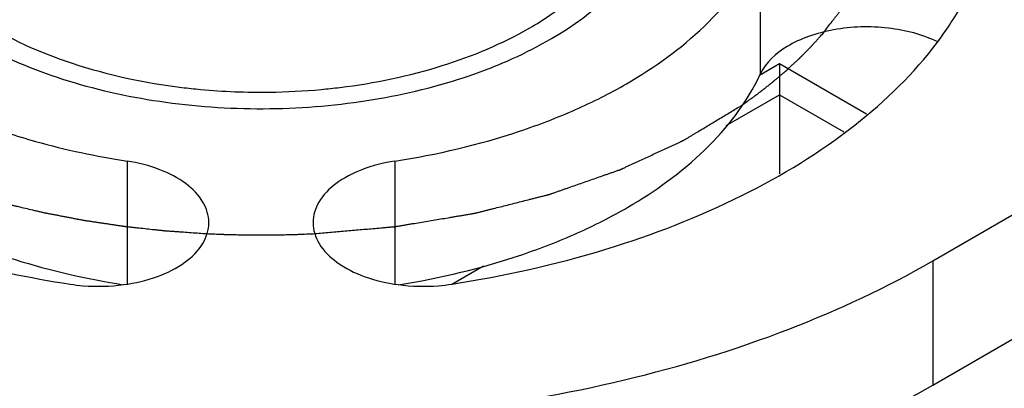
# Model space of a CAD drawing. Units: inches. Extents: x 0.5 to 33.6, y 0.5 to 21.6.
# Drawn here: x 4.2 to 4.7, y 18.6 to 18.8 of the extents above; entities that cross this region are included whole.
import ezdxf

# ---------------------------------------------------------------- set-up
doc = ezdxf.new("R2010")
doc.units = ezdxf.units.IN
doc.header["$LTSCALE"] = 1.87
doc.header["$MEASUREMENT"] = 0
doc.layers.get('0').update_dxf_attribs({"linetype": 'CONTINUOUS'})
doc.layers.add('AXIS', color=7, linetype='CONTINUOUS')
doc.layers.add('CURVES', color=7, linetype='CONTINUOUS')

msp = doc.modelspace()

# ---------------------------------------------------------------- linework, layer by layer
at = {"color": 7, "linetype": 'CONTINUOUS'}
for p, q in [((4.6149554228, 18.8030571858), (4.6253364401, 18.8090506332)), ((4.6253364401, 18.8090506332), (4.6703893043, 18.7830399383)), ((4.6253364401, 18.8090506332), (4.6253364981, 18.7929779233)), ((4.5976978484, 18.7770208367), (4.6253364981, 18.7929779233)), ((4.6253364981, 18.7929779233), (4.6253364981, 18.7520622813)), ((4.6253364981, 18.7929779233), (4.6585678105, 18.7737922501)), ((4.455527499, 18.6949392371), (4.4720237349, 18.7044632865))]:
    msp.add_line(p, q, dxfattribs=at)
for centre, radius, start, end in [((4.355879476, 19.1238010557), 0.3295209735, 263.0087136821, 264.6923390467), ((4.3566328608, 19.1322750655), 0.3380283422, 264.6980550758, 270.7349772736), ((4.3568250051, 19.1312056998), 0.336956647, 270.7046403959, 275.3023482729), ((4.3574736939, 19.1240321611), 0.3297538587, 275.3053027263, 276.9924370402)]:
    msp.add_arc(centre, radius, start, end, dxfattribs=at)
for points, knots in [([(4.4958861196, 18.8275351188), (4.5029811415, 18.8316314072), (4.516077901, 18.8403829994), (4.5326236886, 18.8558466333), (4.544788669, 18.8727494532), (4.5498418683, 18.8851062844), (4.5514173283, 18.8912465919)], [0, 0, 0, 0, 0.283789256, 0.5433260941, 0.7804123519, 1, 1, 1, 1]), ([(4.2127818788, 18.8183248836), (4.2267908871, 18.8108240708), (4.2577991151, 18.7984036107), (4.3079926632, 18.7876607397), (4.361251514, 18.7844419337), (4.4142154871, 18.7889696278), (4.4562075193, 18.7991418151), (4.4867442713, 18.8111055531), (4.5230387592, 18.829559851), (4.5500329571, 18.8528650058), (4.5608432725, 18.8757393422)], [0, 0, 0, 0, 0.1250763432, 0.2610103736, 0.4025122497, 0.5434880996, 0.6779169431, 0.7410931466, 0.8008614651, 1, 1, 1, 1]), ([(4.2113885069, 18.8312237016), (4.2261409316, 18.8219056023), (4.260227939, 18.8067994643), (4.2965051175, 18.7990937203), (4.3157707126, 18.7967301779)], [0, 0, 0, 0, 0.4733954698, 1, 1, 1, 1]), ([(4.3976173772, 18.7967309359), (4.4155494414, 18.7989311712), (4.4495143875, 18.805943182), (4.4816585851, 18.819320897), (4.4958861196, 18.8275351188)], [0, 0, 0, 0, 0.5237428986, 1, 1, 1, 1])]:
    msp.add_open_spline(points, degree=3, knots=knots, dxfattribs=at)
at = {"layer": 'AXIS', "color": 7, "linetype": 'CONTINUOUS'}
for p, q in [((4.7046783612, 18.706991589), (5.1640174681, 18.9721895629)), ((4.7046783612, 18.64270006), (5.1640174681, 18.907898034)), ((4.615285896, 18.8678939857), (4.615285896, 18.8036024568)), ((4.2874022303, 18.7585999421), (4.2874022303, 18.6950705641)), ((4.4259825065, 18.7586002752), (4.4259825065, 18.6950710858)), ((4.7046783612, 18.706991589), (4.7046783612, 18.64270006))]:
    msp.add_line(p, q, dxfattribs=at)
for points, knots in [([(4.4259825065, 18.7586002752), (4.4478521751, 18.7619835327), (4.4797115884, 18.7693926664), (4.5193889476, 18.7846097589), (4.5664447969, 18.8081744174), (4.6015354876, 18.8382659035), (4.615285896, 18.8678939857)], [0, 0, 0, 0, 0.2949352639, 0.4335744103, 0.5646785092, 1, 1, 1, 1]), ([(4.7070092063, 18.8201165563), (4.7088617955, 18.8225812159), (4.7158251534, 18.8323239969), (4.7218256899, 18.8427681834), (4.7255688889, 18.8508336753)], [0, 0, 0, 0, 0.257475368, 1, 1, 1, 1]), ([(4.7071897712, 18.820286777), (4.6992366638, 18.8241526284), (4.6811228528, 18.8287316809), (4.6580865162, 18.8280912344), (4.6405393762, 18.8235401161), (4.6267206978, 18.8172955035), (4.6180832036, 18.8096298313), (4.615285896, 18.8036024568)], [0, 0, 0, 0, 0.2639514728, 0.5459235259, 0.6796630253, 0.8016575438, 1, 1, 1, 1]), ([(4.4555331716, 18.6949294119), (4.4824770093, 18.6990976479), (4.5340384668, 18.7105701949), (4.6047695342, 18.737883028), (4.6635835604, 18.773583766), (4.6948844164, 18.8039859002), (4.7070092063, 18.8201165563)], [0, 0, 0, 0, 0.2849816887, 0.5500269952, 0.7890738945, 1, 1, 1, 1]), ([(4.4278894261, 18.6946081228), (4.4495540012, 18.6980591288), (4.4811020917, 18.7055324573), (4.5203719771, 18.7207601867), (4.5669589595, 18.7442892133), (4.6016448462, 18.7742100103), (4.615285896, 18.8036024568)], [0, 0, 0, 0, 0.2948655317, 0.4334269926, 0.5644619572, 1, 1, 1, 1]), ([(4.2250752251, 18.7733020203), (4.2300242358, 18.7716889315), (4.2504754972, 18.7655152175), (4.2714383219, 18.7610694909), (4.2874022303, 18.7585999421)], [0, 0, 0, 0, 0.2437028519, 1, 1, 1, 1]), ([(4.3297134929, 18.7267675968), (4.3297131936, 18.7304403392), (4.3271735218, 18.7384797605), (4.3176391146, 18.7479439924), (4.3039126873, 18.7550123464), (4.2931705105, 18.7577076137), (4.2874022303, 18.7585999421)], [0, 0, 0, 0, 0.1937680955, 0.4207132114, 0.6920547944, 1, 1, 1, 1]), ([(4.4259825065, 18.7586002752), (4.4202142792, 18.7577079253), (4.4094722079, 18.7550126312), (4.3957459275, 18.7479442772), (4.386211637, 18.7384800823), (4.3836720025, 18.7304407201), (4.3836717031, 18.7267680021)], [0, 0, 0, 0, 0.3079451196, 0.5792865042, 0.8062316195, 1, 1, 1, 1]), ([(4.1799212396, 18.7275264614), (4.1957943957, 18.7194691803), (4.2303847455, 18.7058583032), (4.2665632909, 18.6976233903), (4.2854957834, 18.6946077045)], [0, 0, 0, 0, 0.4814707917, 1, 1, 1, 1]), ([(4.2855434055, 18.6946606248), (4.2915235507, 18.6954629643), (4.3026914172, 18.6980448241), (4.3170127348, 18.7051069237), (4.3270216205, 18.7147176032), (4.3297138002, 18.7229963181), (4.3297134929, 18.7267675968)], [0, 0, 0, 0, 0.3082180803, 0.5803841347, 0.8073535847, 1, 1, 1, 1]), ([(4.3836717031, 18.7267680021), (4.3836713957, 18.7229967239), (4.3863635741, 18.7147180099), (4.3963724573, 18.7051073305), (4.4106937722, 18.6980452307), (4.4218616368, 18.6954633703), (4.4278417812, 18.6946610303)], [0, 0, 0, 0, 0.1926464203, 0.4196158675, 0.6917819182, 1, 1, 1, 1]), ([(4.1756373586, 18.7137703374), (4.1822014711, 18.7117297021), (4.2092279238, 18.7039135041), (4.2368462835, 18.6981785066), (4.2578524836, 18.6949289367)], [0, 0, 0, 0, 0.2443646958, 1, 1, 1, 1]), ([(4.0087071199, 18.706989916), (4.0325301867, 18.6932359732), (4.0846220269, 18.6689789607), (4.1694509546, 18.6431971495), (4.26129065, 18.6273265104), (4.3566933274, 18.6219729482), (4.4520959286, 18.6273269632), (4.5439353987, 18.6431980384), (4.6287639613, 18.6689802528), (4.6808554823, 18.6932375255), (4.7046783612, 18.706991589)], [0, 0, 0, 0, 0.1141575694, 0.2373256545, 0.366975897, 0.5000005214, 0.6330250732, 0.7626751039, 0.8858428553, 1, 1, 1, 1]), ([(4.2578524836, 18.6949289367), (4.2601224744, 18.6945777788), (4.2693115914, 18.6935073773), (4.2786539009, 18.6937362792), (4.2855434055, 18.6946606248)], [0, 0, 0, 0, 0.2483709959, 1, 1, 1, 1]), ([(4.4278417812, 18.6946610303), (4.4347314043, 18.6937366679), (4.4440738765, 18.6935077779), (4.4532631453, 18.6945782367), (4.4555331716, 18.6949294119)], [0, 0, 0, 0, 0.7516291635, 1, 1, 1, 1]), ([(4.0087071199, 18.6426983871), (4.0296485131, 18.6306081416), (4.0750266237, 18.6088991261), (4.1752765013, 18.5757718814), (4.256413599, 18.5636059115), (4.3116402058, 18.5606740421)], [0, 0, 0, 0, 0.2294025867, 0.4753311024, 1, 1, 1, 1]), ([(4.4019559506, 18.5606854073), (4.4571449144, 18.5636292889), (4.538224444, 18.5758030766), (4.6384036831, 18.6089203141), (4.6837505144, 18.6306174342), (4.7046783612, 18.64270006)], [0, 0, 0, 0, 0.5246664905, 0.7705926261, 1, 1, 1, 1])]:
    msp.add_open_spline(points, degree=3, knots=knots, dxfattribs=at)
at = {"layer": 'CURVES', "color": 7, "linetype": 'CONTINUOUS'}
for points, knots in [([(4.6482079231, 18.825204157), (4.6489188045, 18.8261406197), (4.6503405672, 18.828013545), (4.6521177705, 18.8303547017), (4.6535395332, 18.8322276271), (4.6546058552, 18.8336323211), (4.6556721775, 18.835037015), (4.6567384984, 18.8364417096), (4.6576271035, 18.837612286), (4.6582491187, 18.8384316943), (4.658604569, 18.8388999201), (4.6588711199, 18.8392511106), (4.6591378115, 18.8396022203), (4.6593374357, 18.8398657792), (4.6594711321, 18.8400411326), (4.6595259259, 18.8401147212), (4.6595718908, 18.8401723681), (4.6596100665, 18.840234491), (4.6596732549, 18.8403452856), (4.6597654123, 18.8405024787), (4.6599118089, 18.8407545939), (4.6600951659, 18.8410695304), (4.6603883352, 18.8415735447), (4.6607548662, 18.8422035228), (4.6611946736, 18.8429595136), (4.6617810939, 18.8439674953), (4.6625141158, 18.8452274745), (4.6633937435, 18.8467394487), (4.6642733708, 18.8482514231), (4.6651529983, 18.8497633974), (4.6660326253, 18.8512753718), (4.6667656494, 18.8525353502), (4.6673520651, 18.8535433336), (4.6677918868, 18.8542993194), (4.668158373, 18.8549293129), (4.6684516336, 18.8554332958), (4.6686347585, 18.8557483121), (4.6687816315, 18.8560002635), (4.6688725759, 18.8561578737), (4.668937943, 18.8562679191), (4.6689726264, 18.856331243), (4.6689972558, 18.8563962278), (4.6690314791, 18.856476891), (4.6691107866, 18.85667095), (4.6692309359, 18.8569618422), (4.6693904559, 18.8573498106), (4.6695501575, 18.8577377491), (4.6697630296, 18.8582550108), (4.6701355854, 18.859160214), (4.6706677925, 18.8604533639), (4.6713064476, 18.8620051427), (4.6719451009, 18.8635569219), (4.6725837548, 18.8651087009), (4.6732224085, 18.8666604799), (4.6737546199, 18.8679536291), (4.674180389, 18.8689881485), (4.6744997161, 18.869764038), (4.674819042, 18.8705399277), (4.6750851508, 18.8711865019), (4.675298029, 18.8717037623), (4.6754310981, 18.8720270478), (4.6755375071, 18.8722856813), (4.6756174404, 18.8724796425), (4.6756836491, 18.8726413211), (4.6757307849, 18.8727544094), (4.6757564865, 18.8728191666), (4.6757792365, 18.8728673532), (4.6757887076, 18.8729169975), (4.6758059676, 18.8729826815), (4.6758340144, 18.8730978654), (4.6758752097, 18.87326229), (4.675924161, 18.8734596525), (4.6759895981, 18.873722784), (4.6760713367, 18.8740517046), (4.6762021508, 18.8745779742), (4.6763656573, 18.8752358123), (4.6765618699, 18.8760252176), (4.6767580812, 18.876814623), (4.6770196968, 18.8778671635), (4.677346716, 18.8791828391), (4.6777391392, 18.8807616498), (4.6781315624, 18.8823404606), (4.6785239854, 18.8839192713), (4.678916409, 18.885498082), (4.679243427, 18.8868137577), (4.6794723429, 18.8877347305), (4.6796031468, 18.888261001), (4.6797012643, 18.888655703), (4.6797829823, 18.888984624), (4.6798484613, 18.8892477549), (4.6798891475, 18.8894122251), (4.679922242, 18.8895437706), (4.6799416812, 18.8896260565), (4.6799600838, 18.8896917249), (4.6799680775, 18.8897579789), (4.6799772311, 18.8898741955), (4.6799928305, 18.8900400772), (4.6800163797, 18.8903055673), (4.6800462989, 18.8906374028), (4.6800938999, 18.8911683548), (4.6801534937, 18.8918320395), (4.6802249666, 18.8926284635), (4.6803202776, 18.8936903613), (4.6804394117, 18.8950177338), (4.6805823746, 18.8966105807), (4.6807253369, 18.8982034276), (4.6808682996, 18.8997962745), (4.6810112616, 18.9013891215), (4.6811303984, 18.9027164937), (4.6812257039, 18.903778392), (4.6812971937, 18.9045748143), (4.6813567346, 18.9052385043), (4.6814044434, 18.9057694455), (4.6814340883, 18.9061013084), (4.6814582005, 18.9063667422), (4.6814723666, 18.9065327674), (4.6814840946, 18.9066487263), (4.6814879617, 18.9067153934), (4.6814811505, 18.9067835852), (4.6814762928, 18.9068683029), (4.6814664771, 18.9070041431), (4.6814549071, 18.9071738433), (4.6814360041, 18.9074454195), (4.6814125095, 18.9077848707), (4.6813842586, 18.9081922202), (4.6813466108, 18.9087353501), (4.6812807177, 18.9096858288), (4.6811865896, 18.9110436547), (4.6810736338, 18.9126730461), (4.6809606785, 18.9143024374), (4.6808477231, 18.9159318288), (4.6806971159, 18.9181043506), (4.680508857, 18.9208200028), (4.6803582498, 18.9229925246), (4.6802829462, 18.9240787855)], [0, 0, 0, 0, 0.03125, 0.0625, 0.078125, 0.09375, 0.109375, 0.125, 0.140625, 0.1484375, 0.15234375, 0.15625, 0.16015625, 0.1640625, 0.1650390625, 0.166015625, 0.1665039062, 0.1669921875, 0.16796875, 0.169921875, 0.171875, 0.17578125, 0.1796875, 0.1875, 0.1953125, 0.203125, 0.21875, 0.234375, 0.25, 0.265625, 0.28125, 0.296875, 0.3046875, 0.3125, 0.3203125, 0.32421875, 0.328125, 0.330078125, 0.33203125, 0.3330078125, 0.3334960938, 0.333984375, 0.3349609375, 0.3359375, 0.33984375, 0.34375, 0.34765625, 0.3515625, 0.359375, 0.375, 0.390625, 0.40625, 0.421875, 0.4375, 0.453125, 0.4609375, 0.46875, 0.4765625, 0.484375, 0.48828125, 0.4921875, 0.494140625, 0.49609375, 0.498046875, 0.4990234375, 0.4995117188, 0.5, 0.5004882812, 0.5009765625, 0.501953125, 0.50390625, 0.505859375, 0.5078125, 0.51171875, 0.515625, 0.5234375, 0.53125, 0.5390625, 0.546875, 0.5625, 0.578125, 0.59375, 0.609375, 0.625, 0.640625, 0.6484375, 0.65234375, 0.65625, 0.66015625, 0.662109375, 0.6640625, 0.6650390625, 0.666015625, 0.6665039062, 0.6669921875, 0.66796875, 0.669921875, 0.671875, 0.67578125, 0.6796875, 0.6875, 0.6953125, 0.703125, 0.71875, 0.734375, 0.75, 0.765625, 0.78125, 0.796875, 0.8046875, 0.8125, 0.8203125, 0.82421875, 0.828125, 0.830078125, 0.83203125, 0.8330078125, 0.8334960938, 0.833984375, 0.8349609375, 0.8359375, 0.837890625, 0.83984375, 0.84375, 0.84765625, 0.8515625, 0.859375, 0.875, 0.890625, 0.90625, 0.921875, 0.9375, 0.96875, 1, 1, 1, 1]), ([(4.6055145297, 18.7873669281), (4.6064933726, 18.7880673636), (4.6079616374, 18.7891180181), (4.6096746114, 18.7903437777), (4.6106534559, 18.7910442173), (4.6113875831, 18.7915695315), (4.6119993754, 18.7920073426), (4.6124887652, 18.7923574811), (4.6127947341, 18.7925765691), (4.6130392796, 18.7927512635), (4.6131926444, 18.7928617618), (4.6133141363, 18.7929471502), (4.6134400092, 18.7930435281), (4.613662322, 18.7932172947), (4.6139788499, 18.793462869), (4.6144858879, 18.7938572764), (4.6151194822, 18.794349776), (4.6161333469, 18.7951380603), (4.6174006374, 18.7961233173), (4.618667947, 18.7971086117), (4.6195550519, 18.7977983081), (4.6200619835, 18.7981924257), (4.6204421421, 18.7984880006), (4.6208224538, 18.798783626), (4.6211072583, 18.7990052034), (4.6212977956, 18.7991531421), (4.6213761926, 18.7992144551), (4.621441228, 18.7992642709), (4.6214977867, 18.7993112876), (4.6215928257, 18.7993922664), (4.6217306508, 18.7995086288), (4.6219500224, 18.7996944296), (4.6222246302, 18.7999268104), (4.6226637828, 18.800298547), (4.6232127991, 18.8007632428), (4.6238715862, 18.8013208669), (4.6247499806, 18.8020643701), (4.6256283709, 18.8028078687), (4.6265067648, 18.8035513777), (4.6270557553, 18.8040160488), (4.6274949604, 18.8043878359), (4.6278243294, 18.8046665388), (4.6280989147, 18.8048992283), (4.6282909061, 18.8050612533), (4.6284009564, 18.8051551781), (4.6284825337, 18.8052218493), (4.6285677822, 18.8053029407), (4.6286801663, 18.8054060326), (4.6288774351, 18.805588787), (4.6291589357, 18.8058486394), (4.62949687, 18.8061609868), (4.6299474024, 18.8065772668), (4.6305105839, 18.8070976796), (4.6314116652, 18.8079303048), (4.63231275, 18.8087629404), (4.6332138309, 18.8095955713), (4.6338896498, 18.8102200481), (4.6344528066, 18.8107404352), (4.6349033894, 18.8111567676), (4.635184873, 18.8114169238), (4.6354103591, 18.8116251668), (4.6355506053, 18.8117550492), (4.6356501455, 18.811846507), (4.6357048855, 18.8118979236), (4.6357515648, 18.8119461576), (4.6358126691, 18.812007538), (4.6359570518, 18.8121539555), (4.6361745782, 18.8123739579), (4.636464069, 18.8126670794), (4.6367537055, 18.8129602585), (4.6371398367, 18.8133511437), (4.6378155901, 18.8140352035), (4.6387809376, 18.815012416), (4.6397462978, 18.8159896716), (4.6405185672, 18.8167713852), (4.6410012761, 18.8172601617), (4.6413873505, 18.8176507124), (4.6416288585, 18.8178958801), (4.6417974904, 18.8180653461), (4.6418945143, 18.8181655499), (4.6419940355, 18.8182784338), (4.642117582, 18.8184151971), (4.6423157341, 18.8186364447), (4.6425632606, 18.8189121733), (4.6429593945, 18.8193538035), (4.6434545306, 18.819905682), (4.6440487072, 18.8205680043), (4.6448409381, 18.821451077), (4.6462273442, 18.8229964653), (4.6474156916, 18.82432108), (4.6482079234, 18.8252041573)], [0, 0, 0, 0, 0.0625, 0.09375, 0.109375, 0.125, 0.140625, 0.1484375, 0.15625, 0.16015625, 0.1640625, 0.166015625, 0.16796875, 0.171875, 0.1796875, 0.1875, 0.203125, 0.21875, 0.25, 0.28125, 0.296875, 0.3046875, 0.3125, 0.3203125, 0.328125, 0.330078125, 0.33203125, 0.3330078125, 0.333984375, 0.3359375, 0.33984375, 0.34375, 0.3515625, 0.359375, 0.375, 0.390625, 0.40625, 0.4375, 0.453125, 0.46875, 0.4765625, 0.484375, 0.4921875, 0.49609375, 0.498046875, 0.5, 0.501953125, 0.50390625, 0.5078125, 0.515625, 0.5234375, 0.53125, 0.546875, 0.5625, 0.59375, 0.609375, 0.625, 0.640625, 0.6484375, 0.65625, 0.66015625, 0.6640625, 0.666015625, 0.6669921875, 0.66796875, 0.669921875, 0.671875, 0.6796875, 0.6875, 0.6953125, 0.703125, 0.71875, 0.75, 0.78125, 0.796875, 0.8125, 0.8203125, 0.828125, 0.83203125, 0.833984375, 0.8359375, 0.83984375, 0.84375, 0.8515625, 0.859375, 0.875, 0.890625, 0.90625, 0.9375, 1, 1, 1, 1]), ([(4.38472101, 18.7210745372), (4.3873112411, 18.7213020548), (4.3924917033, 18.7217570902), (4.3989672811, 18.7223258844), (4.4041477433, 18.7227809197), (4.40803309, 18.7231221962), (4.4119184366, 18.7234634728), (4.4158037833, 18.7238047488), (4.4190415721, 18.7240891476), (4.4213080244, 18.7242882226), (4.4226031399, 18.7244019861), (4.4235744769, 18.7244872908), (4.4243839229, 18.7245584354), (4.4250314832, 18.7246152223), (4.4254362003, 18.7246510073), (4.4257599926, 18.724678964), (4.4259623203, 18.7246979684), (4.4261242798, 18.7247096642), (4.4262858839, 18.7247341659), (4.4265685259, 18.7247829926), (4.4269723864, 18.7248496413), (4.4276185151, 18.7249580137), (4.4284261923, 18.7250928853), (4.4297184668, 18.7253090118), (4.431333813, 18.7255790561), (4.4332722271, 18.7259031579), (4.4358567798, 18.7263352767), (4.4390874704, 18.726875431), (4.4429642992, 18.7275236137), (4.446841128, 18.728171797), (4.4507179568, 18.7288199802), (4.4539486475, 18.7293601329), (4.4565332001, 18.729792255), (4.4584716144, 18.7301163466), (4.460410029, 18.730440438), (4.4623484426, 18.7307645304), (4.4639637904, 18.7310346044), (4.4650945277, 18.731223662), (4.465740673, 18.7313316858), (4.4662252547, 18.7314127295), (4.4667099407, 18.7314936744), (4.4670731626, 18.7315546599), (4.4673157656, 18.7315948864), (4.4674161731, 18.7316122881), (4.4674980785, 18.7316247148), (4.4675742082, 18.7316426079), (4.4677047516, 18.7316764606), (4.4678926424, 18.7317234965), (4.4681924852, 18.7317994944), (4.4685675567, 18.7318942383), (4.4691675212, 18.7320459703), (4.4699175283, 18.7322355865), (4.4708175148, 18.7324631469), (4.4720175044, 18.7327665534), (4.4735174888, 18.7331458141), (4.4753174713, 18.7336009258), (4.4777174475, 18.7342077419), (4.4807174179, 18.7349662617), (4.4843173823, 18.7358764857), (4.4879173467, 18.7367867096), (4.4915173112, 18.7376969335), (4.4945172815, 18.7384554534), (4.4969172578, 18.7390622694), (4.4987172401, 18.7395173811), (4.5005172218, 18.7399724942), (4.5020172088, 18.7403517505), (4.5032171932, 18.7406551661), (4.5039671953, 18.7408447766), (4.5045671697, 18.7409965205), (4.5050172254, 18.7411101767), (4.5053920335, 18.7412053727), (4.5056548669, 18.741271063), (4.5058043271, 18.7413100787), (4.5059184795, 18.7413351761), (4.5060247683, 18.741376192), (4.5061692296, 18.7414253273), (4.5064207589, 18.7415139012), (4.5067807546, 18.7416390827), (4.5072124635, 18.7417898795), (4.5077881753, 18.7419907397), (4.5085077807, 18.7422418842), (4.5096591686, 18.7426436766), (4.5110983969, 18.7431459304), (4.5128254737, 18.7437486293), (4.5145525497, 18.7443513298), (4.516855318, 18.7451549298), (4.5197337782, 18.74615943), (4.5231879306, 18.7473648302), (4.5266420829, 18.7485702304), (4.5300962352, 18.7497756306), (4.5329746955, 18.7507801309), (4.5352774638, 18.7515837309), (4.5370045396, 18.7521864312), (4.5384437708, 18.7526886807), (4.5395951528, 18.753090482), (4.5404586973, 18.7533918285), (4.5411782923, 18.7536429646), (4.5417540254, 18.7538438421), (4.5421137285, 18.753969462), (4.5424017889, 18.7540697941), (4.5425811468, 18.7541328757), (4.5427080599, 18.7541762832), (4.5427784498, 18.7542022602), (4.5428408103, 18.7542326544), (4.5429215055, 18.7542691373), (4.543112915, 18.7543579389), (4.543400978, 18.7544906194), (4.5437845198, 18.7546678251), (4.5441682066, 18.7548449509), (4.5446797384, 18.7550811466), (4.5455749427, 18.755494476), (4.5468537936, 18.7560849533), (4.54838842, 18.7567935233), (4.549923045, 18.757502094), (4.5514576704, 18.7582106644), (4.5535038374, 18.7591554252), (4.5560615462, 18.760336376), (4.5591307968, 18.7617535171), (4.5622000473, 18.7631706582), (4.5647577561, 18.7643516091), (4.5668039232, 18.7652963698), (4.5683385484, 18.7660049403), (4.5698731739, 18.7667135107), (4.5714077984, 18.767422082), (4.5726866551, 18.768012555), (4.5735818491, 18.7684258922), (4.5740933975, 18.7686620753), (4.5744770335, 18.7688392397), (4.5748607659, 18.7690163004), (4.5751482953, 18.769149387), (4.5753404012, 18.7692376586), (4.5754198208, 18.7692751122), (4.5754848134, 18.7693035033), (4.5755444781, 18.7693376426), (4.5756464158, 18.769400057), (4.5757933327, 18.769487827), (4.5760276779, 18.7696290377), (4.5763208566, 18.7698052845), (4.5767898044, 18.7700874284), (4.5773760365, 18.7704400571), (4.5780794947, 18.7708632335), (4.5790174461, 18.7714274609), (4.5801898829, 18.7721327479), (4.5815968082, 18.7729790912), (4.5834727081, 18.7741075492), (4.5858175831, 18.7755181216), (4.5886314331, 18.7772108086), (4.5914452831, 18.7789034956), (4.5951970831, 18.7811604115), (4.5998868331, 18.7839815565), (4.6036386331, 18.7862384724), (4.6055145331, 18.7873669304)], [0, 0, 0, 0, 0.03125, 0.0625, 0.078125, 0.09375, 0.109375, 0.125, 0.140625, 0.1484375, 0.15234375, 0.15625, 0.16015625, 0.162109375, 0.1640625, 0.1650390625, 0.166015625, 0.1665039062, 0.1669921875, 0.16796875, 0.169921875, 0.171875, 0.17578125, 0.1796875, 0.1875, 0.1953125, 0.203125, 0.21875, 0.234375, 0.25, 0.265625, 0.28125, 0.2890625, 0.296875, 0.3046875, 0.3125, 0.3203125, 0.32421875, 0.326171875, 0.328125, 0.330078125, 0.33203125, 0.3325195312, 0.3330078125, 0.3332519531, 0.3334960938, 0.333984375, 0.3349609375, 0.3359375, 0.337890625, 0.33984375, 0.34375, 0.34765625, 0.3515625, 0.359375, 0.3671875, 0.375, 0.390625, 0.40625, 0.421875, 0.4375, 0.453125, 0.4609375, 0.46875, 0.4765625, 0.484375, 0.48828125, 0.4921875, 0.494140625, 0.49609375, 0.498046875, 0.4990234375, 0.4995117188, 0.5, 0.5004882812, 0.5009765625, 0.501953125, 0.50390625, 0.505859375, 0.5078125, 0.51171875, 0.515625, 0.5234375, 0.53125, 0.5390625, 0.546875, 0.5625, 0.578125, 0.59375, 0.609375, 0.625, 0.6328125, 0.640625, 0.6484375, 0.65234375, 0.65625, 0.66015625, 0.662109375, 0.6640625, 0.6650390625, 0.666015625, 0.6665039062, 0.6667480469, 0.6669921875, 0.6674804688, 0.66796875, 0.669921875, 0.671875, 0.673828125, 0.67578125, 0.6796875, 0.6875, 0.6953125, 0.703125, 0.7109375, 0.71875, 0.734375, 0.75, 0.765625, 0.78125, 0.7890625, 0.796875, 0.8046875, 0.8125, 0.8203125, 0.82421875, 0.826171875, 0.828125, 0.830078125, 0.83203125, 0.8325195312, 0.8330078125, 0.8332519531, 0.8334960938, 0.833984375, 0.8349609375, 0.8359375, 0.837890625, 0.83984375, 0.84375, 0.84765625, 0.8515625, 0.859375, 0.8671875, 0.875, 0.890625, 0.90625, 0.921875, 0.9375, 0.96875, 1, 1, 1, 1]), ([(4.2063487549, 18.7416728875), (4.2074971866, 18.741352753), (4.2097940499, 18.740712484), (4.2132393456, 18.7397520807), (4.2161104233, 18.7389517439), (4.21840729, 18.7383114759), (4.2201299276, 18.7378312713), (4.2215654983, 18.737431112), (4.2227138667, 18.7371109595), (4.2234317977, 18.7369109212), (4.2240056827, 18.7367507601), (4.2243654101, 18.736650957), (4.2246151163, 18.7365804983), (4.2247610959, 18.7365411696), (4.2249194708, 18.7365053569), (4.2251131953, 18.7364593872), (4.2254255264, 18.7363865085), (4.2258151281, 18.7362951796), (4.2264389447, 18.7361491823), (4.2272185597, 18.7359666414), (4.2281541644, 18.7357476113), (4.229401614, 18.7354555645), (4.2315846618, 18.7349444858), (4.2347032954, 18.7342143711), (4.2378219326, 18.7334842596), (4.2400049752, 18.7329731765), (4.241252433, 18.7326811366), (4.2421880127, 18.7324620853), (4.2431236445, 18.7322431159), (4.2438252222, 18.7320786591), (4.244293168, 18.7319693785), (4.2445267349, 18.7319141002), (4.2447618805, 18.7318613028), (4.2450829202, 18.7318027115), (4.2454816476, 18.7317254304), (4.2461210489, 18.7316040394), (4.2469198084, 18.7314515272), (4.2481980985, 18.73120794), (4.2497958669, 18.7309033077), (4.2517132294, 18.7305378125), (4.253630581, 18.7301723002), (4.2555479358, 18.7298067929), (4.2574652887, 18.7294412824), (4.2593826459, 18.7290757801), (4.2609804308, 18.7287711699), (4.2622586871, 18.7285275376), (4.2632173018, 18.7283446609), (4.2640163942, 18.7281927485), (4.2645752746, 18.7280854583), (4.2648953909, 18.7280256354), (4.2651333482, 18.7279765827), (4.2653794471, 18.727943529), (4.2657047391, 18.7278938769), (4.2662753232, 18.7278095857), (4.2670897516, 18.7276878103), (4.2680673618, 18.7275422618), (4.2693707386, 18.7273479937), (4.2709999951, 18.7271052285), (4.2729550877, 18.7268138802), (4.2749101845, 18.7265225403), (4.2768652797, 18.7262311969), (4.2788203771, 18.7259398589), (4.2807754673, 18.7256485027), (4.2824047311, 18.7254057623), (4.2837080932, 18.7252114435), (4.2845228058, 18.7250902824), (4.2851743209, 18.7249926935), (4.2855820996, 18.7249332064), (4.2859069902, 18.7248821674), (4.2862367451, 18.7248437209), (4.2868160759, 18.7247822891), (4.2876425124, 18.7246914773), (4.2889654696, 18.724547884), (4.2906189405, 18.7243678085), (4.29326462, 18.7240800138), (4.296571677, 18.7237201607), (4.2998787457, 18.7233603387), (4.3025244066, 18.7230724943), (4.3041779238, 18.7228925429), (4.3055007863, 18.7227486954), (4.306244796, 18.7226675472), (4.3067409623, 18.7226138207), (4.3069887593, 18.7225862909), (4.3072376691, 18.7225613526), (4.3075748445, 18.7225404322), (4.3079945005, 18.7225100597), (4.3086669634, 18.7224638231), (4.3095071951, 18.7224052195), (4.3108517598, 18.7223119053), (4.3125323991, 18.7221951076), (4.3145491946, 18.7220550167), (4.3172382455, 18.7218682057), (4.3219440892, 18.7215412972), (4.3259776679, 18.7212610863), (4.3286667207, 18.7210742798)], [0, 0, 0, 0, 0.03125, 0.0625, 0.09375, 0.109375, 0.125, 0.140625, 0.1484375, 0.15625, 0.16015625, 0.1640625, 0.166015625, 0.1669921875, 0.16796875, 0.169921875, 0.171875, 0.17578125, 0.1796875, 0.1875, 0.1953125, 0.203125, 0.21875, 0.25, 0.28125, 0.296875, 0.3046875, 0.3125, 0.3203125, 0.328125, 0.330078125, 0.33203125, 0.333984375, 0.3359375, 0.33984375, 0.34375, 0.3515625, 0.359375, 0.375, 0.390625, 0.40625, 0.421875, 0.4375, 0.453125, 0.46875, 0.4765625, 0.484375, 0.4921875, 0.49609375, 0.498046875, 0.5, 0.501953125, 0.50390625, 0.5078125, 0.515625, 0.5234375, 0.53125, 0.546875, 0.5625, 0.578125, 0.59375, 0.609375, 0.625, 0.640625, 0.6484375, 0.65625, 0.66015625, 0.6640625, 0.666015625, 0.66796875, 0.671875, 0.6796875, 0.6875, 0.703125, 0.71875, 0.75, 0.78125, 0.796875, 0.8125, 0.8203125, 0.828125, 0.830078125, 0.83203125, 0.833984375, 0.8359375, 0.83984375, 0.84375, 0.8515625, 0.859375, 0.875, 0.890625, 0.90625, 0.9375, 1, 1, 1, 1]), ([(4.3286667214, 18.7210742798), (4.3297974891, 18.721026914), (4.3320590135, 18.720932072), (4.3346032788, 18.7208258722), (4.3362993821, 18.7207543468), (4.3370062004, 18.7207256156), (4.3375714018, 18.7207001326), (4.3381375293, 18.7206837849), (4.3391286829, 18.7206594235), (4.3405443908, 18.7206223862), (4.3422433405, 18.7205789634), (4.3439422508, 18.7205350293), (4.3453580573, 18.72049927), (4.3463490384, 18.720472672), (4.346915442, 18.7204599029), (4.3474823295, 18.7204562812), (4.3481907732, 18.7204486216), (4.3493243759, 18.7204381196), (4.3504579522, 18.7204271215), (4.3515915379, 18.7204162965), (4.3524417256, 18.7204081545), (4.3532919148, 18.7204000189), (4.3540004022, 18.7203932373), (4.3545671999, 18.7203878135), (4.354921431, 18.720384421), (4.3552048558, 18.7203817128), (4.3554173151, 18.7203796659), (4.3555947121, 18.7203780103), (4.355718208, 18.7203767529), (4.3557898419, 18.7203761882), (4.3558405676, 18.7203753311), (4.3559027601, 18.7203761317), (4.3559816837, 18.7203766208), (4.3561216637, 18.7203777463), (4.3563206607, 18.7203792132), (4.3565598741, 18.7203810338), (4.3568786797, 18.7203834402), (4.3572772365, 18.7203864554), (4.3579148996, 18.7203912757), (4.3587119881, 18.7203973025), (4.359987324, 18.7204069446), (4.3612626627, 18.7204165867), (4.3625379974, 18.7204262292), (4.3634945075, 18.72043346), (4.3642915709, 18.7204394892), (4.3649292851, 18.7204443044), (4.3653277118, 18.7204473326), (4.3656467845, 18.7204497125), (4.3658454491, 18.7204512971), (4.365986029, 18.7204522116), (4.3660639905, 18.7204530389), (4.3661330255, 18.720455014), (4.3662223704, 18.7204570906), (4.3664342869, 18.7204623974), (4.3667532163, 18.720470222), (4.3671778528, 18.7204807323), (4.3676026505, 18.7204912218), (4.3681689911, 18.720505215), (4.3691601143, 18.7205297001), (4.3705759834, 18.7205646783), (4.3719918857, 18.7205996646), (4.3731245448, 18.7206276344), (4.373832597, 18.7206451597), (4.3743987179, 18.7206590788), (4.3747532754, 18.7206680088), (4.3749999987, 18.7206737978), (4.3751432787, 18.7206778287), (4.3752952043, 18.7206845829), (4.3754821561, 18.7206920947), (4.3759332727, 18.7207108893), (4.3766089261, 18.7207387595), (4.3775103811, 18.7207761035), (4.3784116799, 18.7208133984), (4.3796134662, 18.7208631421), (4.3817165666, 18.7209501854), (4.3835192329, 18.7210247968), (4.3847210084, 18.7210745371)], [0, 0, 0, 0, 0.0625, 0.125, 0.140625, 0.15625, 0.1640625, 0.171875, 0.1875, 0.21875, 0.25, 0.28125, 0.3125, 0.328125, 0.3359375, 0.34375, 0.359375, 0.375, 0.40625, 0.421875, 0.4375, 0.453125, 0.46875, 0.4765625, 0.484375, 0.48828125, 0.4921875, 0.49609375, 0.498046875, 0.4990234375, 0.5, 0.5009765625, 0.501953125, 0.50390625, 0.5078125, 0.51171875, 0.515625, 0.5234375, 0.53125, 0.546875, 0.5625, 0.59375, 0.609375, 0.625, 0.640625, 0.6484375, 0.65625, 0.66015625, 0.6640625, 0.666015625, 0.6669921875, 0.66796875, 0.669921875, 0.671875, 0.6796875, 0.6875, 0.6953125, 0.703125, 0.71875, 0.75, 0.78125, 0.796875, 0.8125, 0.8203125, 0.828125, 0.83203125, 0.833984375, 0.8359375, 0.83984375, 0.84375, 0.859375, 0.875, 0.890625, 0.90625, 0.9375, 1, 1, 1, 1])]:
    msp.add_open_spline(points, degree=3, knots=knots, dxfattribs=at)

doc.saveas('drawing.dxf')
